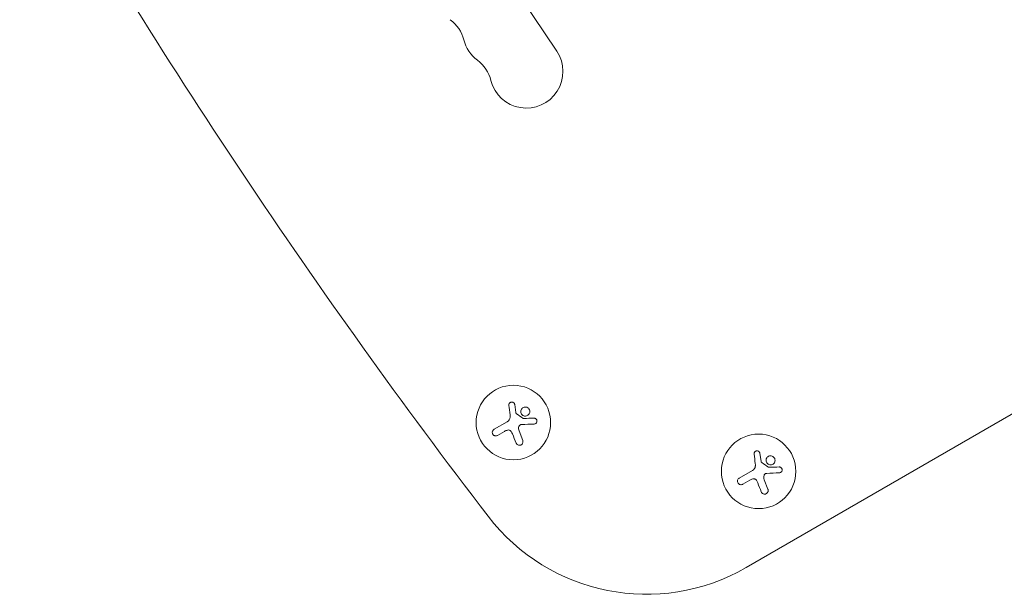
# Model space of a CAD drawing. Units: millimetres. Extents: x -4363 to 4640, y -3703 to 3354.
# Drawn here: x -749 to -379, y -1350 to -1134 of the extents above; entities that cross this region are included whole.
import ezdxf

# ---------------------------------------------------------------- set-up
doc = ezdxf.new("R2010")
doc.units = ezdxf.units.MM
doc.header["$LTSCALE"] = 20
doc.layers.add('2d', color=230, linetype='Continuous')

msp = doc.modelspace()

# ---------------------------------------------------------------- linework, layer by layer
at = {"layer": '2d', "lineweight": 0}
for p, q in [((-547.33, -1146.07), (-577.88, -1100.34)), ((-253.42, -1211.57), (-476.15, -1340.17)), ((-563.14, -1278.9), (-562.72, -1281.84)), ((-570.92, -1288.2), (-565.95, -1285.34)), ((-566.94, -1288.97), (-569.6, -1290.5)), ((-561.52, -1288.78), (-560.14, -1292.38)), ((-470.95, -1297.25), (-470.53, -1300.18)), ((-478.73, -1306.55), (-473.76, -1303.69)), ((-474.75, -1307.32), (-477.4, -1308.85)), ((-469.33, -1307.13), (-467.95, -1310.73))]:
    msp.add_line(p, q, dxfattribs=at)
for centre in [(-563.65, -1285.66), (-471.46, -1304.01)]:
    msp.add_circle(centre, 14, dxfattribs=at)
for centre, radius, start, end in [((1353.43, 156.71), 2427.96, 210, 217.4858), ((-595.6, -1145.24), 13.75, 14.2717, 53.2141), ((-568.95, -1138.46), 13.75, 194.2717, 233.2141), ((-558.77, -1153.71), 13.75, 194.2717, 33.7429), ((-585.42, -1160.49), 13.75, 14.2717, 53.2141), ((-513.65, -1275.22), 75, 217.4858, 300)]:
    msp.add_arc(centre, radius, start, end, dxfattribs=at)
for points, knots in [([(-563.14, -1278.9), (-563.16, -1278.77), (-563.2, -1278.64), (-563.26, -1278.52), (-563.33, -1278.41), (-563.41, -1278.3), (-563.52, -1278.21), (-563.62, -1278.13), (-563.73, -1278.06), (-563.86, -1278.01), (-563.98, -1277.97), (-564.1, -1277.95), (-564.23, -1277.94), (-564.35, -1277.94), (-564.47, -1277.96), (-564.58, -1278), (-564.69, -1278.03), (-564.79, -1278.08), (-564.89, -1278.15), (-564.98, -1278.22), (-565.07, -1278.3), (-565.13, -1278.39), (-565.21, -1278.49), (-565.26, -1278.6), (-565.3, -1278.71), (-565.34, -1278.83), (-565.36, -1278.96), (-565.35, -1279.09), (-565.35, -1279.12), (-565.35, -1279.16), (-565.35, -1279.2)], [0, 0, 0, 0, 0.117688, 0.117688, 0.117688, 0.23572, 0.23572, 0.23572, 0.348983, 0.348983, 0.348983, 0.453941, 0.453941, 0.453941, 0.55245, 0.55245, 0.55245, 0.649106, 0.649106, 0.649106, 0.748614, 0.748614, 0.748614, 0.85433, 0.85433, 0.85433, 0.967387, 0.967387, 0.967387, 1, 1, 1, 1]), ([(-558.58, -1279.92), (-559.01, -1279.77), (-559.48, -1279.79), (-560.27, -1280.16), (-560.59, -1280.49), (-560.9, -1281.3), (-560.9, -1281.79), (-560.54, -1282.62), (-560.17, -1282.96), (-559.75, -1283.12)], [0, 0, 0, 0, 0.125, 0.125, 0.25, 0.25, 0.375, 0.375, 0.5, 0.5, 0.5, 0.5]), ([(-559.75, -1283.12), (-559.32, -1283.27), (-558.84, -1283.25), (-558.05, -1282.88), (-557.74, -1282.55), (-557.42, -1281.73), (-557.42, -1281.26), (-557.79, -1280.42), (-558.15, -1280.08), (-558.58, -1279.92)], [0.5, 0.5, 0.5, 0.5, 0.625, 0.625, 0.75, 0.75, 0.875, 0.875, 1, 1, 1, 1]), ([(-562.47, -1282.36), (-562.52, -1282.33), (-562.56, -1282.3), (-562.59, -1282.25), (-562.62, -1282.21), (-562.65, -1282.16), (-562.67, -1282.11), (-562.67, -1282.1), (-562.67, -1282.09), (-562.68, -1282.07)], [0, 0, 0, 0, 0.444984, 0.444984, 0.444984, 0.890124, 0.890124, 0.890124, 1, 1, 1, 1]), ([(-559.75, -1284.13), (-559.78, -1284.14), (-559.82, -1284.13), (-559.85, -1284.12), (-559.88, -1284.11), (-559.9, -1284.1), (-559.93, -1284.08)], [0, 0, 0, 0, 0.541586, 0.541586, 0.541586, 1, 1, 1, 1]), ([(-555.84, -1286.21), (-555.7, -1286.2), (-555.57, -1286.17), (-555.44, -1286.12), (-555.32, -1286.06), (-555.2, -1285.98), (-555.1, -1285.89), (-555.01, -1285.79), (-554.93, -1285.68), (-554.87, -1285.55), (-554.82, -1285.43), (-554.79, -1285.31), (-554.78, -1285.18), (-554.78, -1285.07), (-554.79, -1284.95), (-554.81, -1284.84), (-554.84, -1284.73), (-554.89, -1284.63), (-554.94, -1284.53), (-555, -1284.44), (-555.07, -1284.35), (-555.16, -1284.28), (-555.24, -1284.2), (-555.35, -1284.14), (-555.45, -1284.09), (-555.57, -1284.04), (-555.69, -1284.01), (-555.82, -1284.01), (-555.85, -1284), (-555.89, -1284), (-555.92, -1284)], [0, 0, 0, 0, 0.123267, 0.123267, 0.123267, 0.246944, 0.246944, 0.246944, 0.364412, 0.364412, 0.364412, 0.469764, 0.469764, 0.469764, 0.565076, 0.565076, 0.565076, 0.656937, 0.656937, 0.656937, 0.751946, 0.751946, 0.751946, 0.854928, 0.854928, 0.854928, 0.968152, 0.968152, 0.968152, 1, 1, 1, 1]), ([(-561.57, -1287.17), (-561.54, -1287.05), (-561.48, -1286.95), (-561.41, -1286.85), (-561.34, -1286.76), (-561.25, -1286.67), (-561.16, -1286.6), (-561.06, -1286.54), (-560.95, -1286.48), (-560.84, -1286.45), (-560.76, -1286.43), (-560.67, -1286.42), (-560.59, -1286.41)], [0, 0, 0, 0, 0.26951, 0.26951, 0.26951, 0.539189, 0.539189, 0.539189, 0.809594, 0.809594, 0.809594, 1, 1, 1, 1]), ([(-570.92, -1288.2), (-571.06, -1288.28), (-571.19, -1288.39), (-571.29, -1288.52), (-571.39, -1288.64), (-571.47, -1288.79), (-571.52, -1288.95), (-571.57, -1289.1), (-571.59, -1289.27), (-571.58, -1289.43), (-571.57, -1289.58), (-571.54, -1289.73), (-571.48, -1289.87), (-571.43, -1290), (-571.35, -1290.12), (-571.26, -1290.22), (-571.17, -1290.32), (-571.07, -1290.41), (-570.96, -1290.48), (-570.84, -1290.55), (-570.71, -1290.6), (-570.59, -1290.64), (-570.45, -1290.67), (-570.3, -1290.68), (-570.16, -1290.67), (-570.01, -1290.66), (-569.86, -1290.63), (-569.73, -1290.57), (-569.68, -1290.55), (-569.64, -1290.52), (-569.6, -1290.5)], [0, 0, 0, 0, 0.12144, 0.12144, 0.12144, 0.243283, 0.243283, 0.243283, 0.358856, 0.358856, 0.358856, 0.462986, 0.462986, 0.462986, 0.558085, 0.558085, 0.558085, 0.650496, 0.650496, 0.650496, 0.746429, 0.746429, 0.746429, 0.850305, 0.850305, 0.850305, 0.963913, 0.963913, 0.963913, 1, 1, 1, 1]), ([(-565.88, -1288.51), (-565.74, -1288.47), (-565.6, -1288.45), (-565.46, -1288.45), (-565.32, -1288.46), (-565.18, -1288.49), (-565.05, -1288.54), (-564.92, -1288.59), (-564.8, -1288.66), (-564.69, -1288.75), (-564.6, -1288.83), (-564.51, -1288.92), (-564.45, -1289.02)], [0, 0, 0, 0, 0.2593, 0.2593, 0.2593, 0.519012, 0.519012, 0.519012, 0.774897, 0.774897, 0.774897, 1, 1, 1, 1]), ([(-562.64, -1293.35), (-562.58, -1293.5), (-562.5, -1293.64), (-562.39, -1293.76), (-562.28, -1293.88), (-562.14, -1293.99), (-561.99, -1294.06), (-561.85, -1294.13), (-561.69, -1294.18), (-561.52, -1294.2), (-561.38, -1294.21), (-561.22, -1294.2), (-561.07, -1294.17), (-560.94, -1294.13), (-560.81, -1294.08), (-560.69, -1294.01), (-560.57, -1293.94), (-560.47, -1293.85), (-560.38, -1293.75), (-560.29, -1293.64), (-560.22, -1293.52), (-560.16, -1293.4), (-560.1, -1293.27), (-560.07, -1293.12), (-560.05, -1292.98), (-560.04, -1292.83), (-560.05, -1292.67), (-560.09, -1292.52), (-560.11, -1292.47), (-560.12, -1292.43), (-560.14, -1292.38)], [0, 0, 0, 0, 0.120796, 0.120796, 0.120796, 0.242046, 0.242046, 0.242046, 0.356333, 0.356333, 0.356333, 0.459168, 0.459168, 0.459168, 0.553739, 0.553739, 0.553739, 0.646543, 0.646543, 0.646543, 0.743592, 0.743592, 0.743592, 0.848997, 0.848997, 0.848997, 0.964083, 0.964083, 0.964083, 1, 1, 1, 1]), ([(-470.95, -1297.25), (-470.97, -1297.12), (-471.01, -1296.99), (-471.07, -1296.87), (-471.14, -1296.76), (-471.22, -1296.65), (-471.33, -1296.56), (-471.43, -1296.48), (-471.54, -1296.41), (-471.67, -1296.36), (-471.78, -1296.32), (-471.91, -1296.29), (-472.04, -1296.29), (-472.15, -1296.29), (-472.27, -1296.31), (-472.39, -1296.34), (-472.5, -1296.38), (-472.6, -1296.43), (-472.69, -1296.5), (-472.79, -1296.57), (-472.87, -1296.65), (-472.94, -1296.74), (-473.02, -1296.84), (-473.07, -1296.95), (-473.11, -1297.06), (-473.15, -1297.18), (-473.17, -1297.31), (-473.16, -1297.44), (-473.16, -1297.47), (-473.16, -1297.51), (-473.15, -1297.55)], [0, 0, 0, 0, 0.117688, 0.117688, 0.117688, 0.23572, 0.23572, 0.23572, 0.348983, 0.348983, 0.348983, 0.453941, 0.453941, 0.453941, 0.55245, 0.55245, 0.55245, 0.649106, 0.649106, 0.649106, 0.748614, 0.748614, 0.748614, 0.85433, 0.85433, 0.85433, 0.967387, 0.967387, 0.967387, 1, 1, 1, 1]), ([(-466.39, -1298.27), (-466.82, -1298.12), (-467.29, -1298.14), (-468.08, -1298.51), (-468.4, -1298.84), (-468.71, -1299.65), (-468.71, -1300.14), (-468.35, -1300.97), (-467.98, -1301.31), (-467.55, -1301.47)], [0, 0, 0, 0, 0.125, 0.125, 0.25, 0.25, 0.375, 0.375, 0.5, 0.5, 0.5, 0.5]), ([(-467.55, -1301.47), (-467.13, -1301.62), (-466.65, -1301.6), (-465.86, -1301.23), (-465.55, -1300.9), (-465.23, -1300.08), (-465.23, -1299.61), (-465.6, -1298.77), (-465.96, -1298.43), (-466.39, -1298.27)], [0.5, 0.5, 0.5, 0.5, 0.625, 0.625, 0.75, 0.75, 0.875, 0.875, 1, 1, 1, 1]), ([(-470.28, -1300.71), (-470.33, -1300.68), (-470.37, -1300.65), (-470.4, -1300.6), (-470.43, -1300.56), (-470.46, -1300.51), (-470.47, -1300.46), (-470.48, -1300.45), (-470.48, -1300.43), (-470.48, -1300.42)], [0, 0, 0, 0, 0.444984, 0.444984, 0.444984, 0.890124, 0.890124, 0.890124, 1, 1, 1, 1]), ([(-467.56, -1302.48), (-467.59, -1302.49), (-467.63, -1302.48), (-467.66, -1302.47), (-467.69, -1302.46), (-467.71, -1302.45), (-467.73, -1302.43)], [0, 0, 0, 0, 0.541586, 0.541586, 0.541586, 1, 1, 1, 1]), ([(-463.65, -1304.56), (-463.51, -1304.55), (-463.38, -1304.52), (-463.25, -1304.47), (-463.13, -1304.41), (-463.01, -1304.33), (-462.91, -1304.24), (-462.82, -1304.14), (-462.74, -1304.03), (-462.68, -1303.9), (-462.63, -1303.78), (-462.6, -1303.66), (-462.59, -1303.53), (-462.58, -1303.42), (-462.59, -1303.3), (-462.62, -1303.19), (-462.65, -1303.08), (-462.69, -1302.98), (-462.75, -1302.88), (-462.81, -1302.79), (-462.88, -1302.7), (-462.96, -1302.63), (-463.05, -1302.55), (-463.15, -1302.49), (-463.26, -1302.44), (-463.38, -1302.39), (-463.5, -1302.36), (-463.62, -1302.36), (-463.66, -1302.35), (-463.69, -1302.35), (-463.73, -1302.35)], [0, 0, 0, 0, 0.123267, 0.123267, 0.123267, 0.246944, 0.246944, 0.246944, 0.364412, 0.364412, 0.364412, 0.469764, 0.469764, 0.469764, 0.565076, 0.565076, 0.565076, 0.656937, 0.656937, 0.656937, 0.751946, 0.751946, 0.751946, 0.854928, 0.854928, 0.854928, 0.968152, 0.968152, 0.968152, 1, 1, 1, 1]), ([(-478.73, -1306.55), (-478.87, -1306.63), (-478.99, -1306.74), (-479.1, -1306.87), (-479.2, -1306.99), (-479.28, -1307.14), (-479.33, -1307.3), (-479.38, -1307.45), (-479.4, -1307.62), (-479.39, -1307.78), (-479.38, -1307.93), (-479.35, -1308.08), (-479.29, -1308.22), (-479.23, -1308.35), (-479.16, -1308.47), (-479.07, -1308.57), (-478.98, -1308.67), (-478.88, -1308.76), (-478.77, -1308.83), (-478.65, -1308.9), (-478.52, -1308.95), (-478.4, -1308.99), (-478.26, -1309.02), (-478.11, -1309.03), (-477.97, -1309.02), (-477.82, -1309.01), (-477.67, -1308.98), (-477.53, -1308.91), (-477.49, -1308.9), (-477.45, -1308.87), (-477.4, -1308.85)], [0, 0, 0, 0, 0.12144, 0.12144, 0.12144, 0.243283, 0.243283, 0.243283, 0.358856, 0.358856, 0.358856, 0.462986, 0.462986, 0.462986, 0.558085, 0.558085, 0.558085, 0.650496, 0.650496, 0.650496, 0.746429, 0.746429, 0.746429, 0.850305, 0.850305, 0.850305, 0.963913, 0.963913, 0.963913, 1, 1, 1, 1]), ([(-469.38, -1305.52), (-469.34, -1305.4), (-469.29, -1305.3), (-469.22, -1305.2), (-469.15, -1305.11), (-469.06, -1305.02), (-468.96, -1304.95), (-468.87, -1304.89), (-468.76, -1304.83), (-468.64, -1304.8), (-468.56, -1304.78), (-468.48, -1304.77), (-468.4, -1304.76)], [0, 0, 0, 0, 0.26951, 0.26951, 0.26951, 0.539189, 0.539189, 0.539189, 0.809594, 0.809594, 0.809594, 1, 1, 1, 1]), ([(-473.68, -1306.86), (-473.55, -1306.82), (-473.41, -1306.8), (-473.27, -1306.8), (-473.13, -1306.81), (-472.99, -1306.84), (-472.86, -1306.89), (-472.73, -1306.94), (-472.6, -1307.01), (-472.5, -1307.1), (-472.4, -1307.18), (-472.32, -1307.27), (-472.25, -1307.37)], [0, 0, 0, 0, 0.2593, 0.2593, 0.2593, 0.519012, 0.519012, 0.519012, 0.774897, 0.774897, 0.774897, 1, 1, 1, 1]), ([(-470.45, -1311.7), (-470.39, -1311.85), (-470.31, -1311.99), (-470.2, -1312.11), (-470.09, -1312.23), (-469.95, -1312.34), (-469.8, -1312.41), (-469.66, -1312.48), (-469.5, -1312.53), (-469.33, -1312.55), (-469.18, -1312.56), (-469.03, -1312.55), (-468.88, -1312.52), (-468.75, -1312.48), (-468.62, -1312.43), (-468.5, -1312.36), (-468.38, -1312.29), (-468.28, -1312.2), (-468.19, -1312.1), (-468.1, -1311.99), (-468.02, -1311.87), (-467.97, -1311.75), (-467.91, -1311.62), (-467.88, -1311.47), (-467.86, -1311.33), (-467.85, -1311.18), (-467.86, -1311.02), (-467.9, -1310.87), (-467.91, -1310.82), (-467.93, -1310.78), (-467.95, -1310.73)], [0, 0, 0, 0, 0.120796, 0.120796, 0.120796, 0.242046, 0.242046, 0.242046, 0.356333, 0.356333, 0.356333, 0.459168, 0.459168, 0.459168, 0.553739, 0.553739, 0.553739, 0.646543, 0.646543, 0.646543, 0.743592, 0.743592, 0.743592, 0.848997, 0.848997, 0.848997, 0.964083, 0.964083, 0.964083, 1, 1, 1, 1])]:
    msp.add_open_spline(points, degree=3, knots=knots, dxfattribs=at)
for points in [[(-565.35, -1279.2), (-565.2, -1280.34), (-565.05, -1281.52), (-564.89, -1282.73)], [(-564.88, -1283.68), (-564.95, -1284.36), (-565.36, -1284.99), (-565.95, -1285.34)], [(-564.89, -1282.73), (-564.86, -1283), (-564.85, -1283.28), (-564.87, -1283.55)], [(-564.87, -1283.55), (-564.87, -1283.59), (-564.88, -1283.64), (-564.88, -1283.68)], [(-562.68, -1282.07), (-562.69, -1281.99), (-562.71, -1281.91), (-562.72, -1281.84)], [(-559.93, -1284.08), (-560.77, -1283.51), (-561.62, -1282.94), (-562.47, -1282.36)], [(-555.92, -1284), (-557.15, -1284.05), (-558.43, -1284.09), (-559.75, -1284.13)], [(-561.52, -1288.78), (-561.72, -1288.27), (-561.74, -1287.7), (-561.57, -1287.17)], [(-560.59, -1286.41), (-558.94, -1286.34), (-557.35, -1286.27), (-555.84, -1286.21)], [(-566.94, -1288.97), (-566.61, -1288.77), (-566.25, -1288.62), (-565.88, -1288.51)], [(-564.45, -1289.02), (-564.26, -1289.31), (-564.1, -1289.61), (-563.98, -1289.92)], [(-563.98, -1289.92), (-563.52, -1291.1), (-563.07, -1292.25), (-562.64, -1293.35)], [(-473.15, -1297.55), (-473.01, -1298.69), (-472.86, -1299.87), (-472.7, -1301.08)], [(-472.69, -1302.03), (-472.76, -1302.71), (-473.17, -1303.34), (-473.76, -1303.69)], [(-472.7, -1301.08), (-472.67, -1301.35), (-472.66, -1301.63), (-472.68, -1301.9)], [(-472.68, -1301.9), (-472.68, -1301.94), (-472.68, -1301.99), (-472.69, -1302.03)], [(-470.48, -1300.42), (-470.5, -1300.34), (-470.52, -1300.26), (-470.53, -1300.18)], [(-467.73, -1302.43), (-468.58, -1301.86), (-469.43, -1301.29), (-470.28, -1300.71)], [(-463.73, -1302.35), (-464.95, -1302.4), (-466.24, -1302.44), (-467.56, -1302.48)], [(-469.33, -1307.13), (-469.52, -1306.62), (-469.55, -1306.05), (-469.38, -1305.52)], [(-468.4, -1304.76), (-466.75, -1304.69), (-465.16, -1304.62), (-463.65, -1304.56)], [(-474.75, -1307.32), (-474.41, -1307.12), (-474.06, -1306.97), (-473.68, -1306.86)], [(-472.25, -1307.37), (-472.07, -1307.66), (-471.91, -1307.96), (-471.79, -1308.27)], [(-471.79, -1308.27), (-471.33, -1309.45), (-470.88, -1310.6), (-470.45, -1311.7)]]:
    msp.add_open_spline(points, degree=3, dxfattribs=at)

doc.saveas('drawing.dxf')
